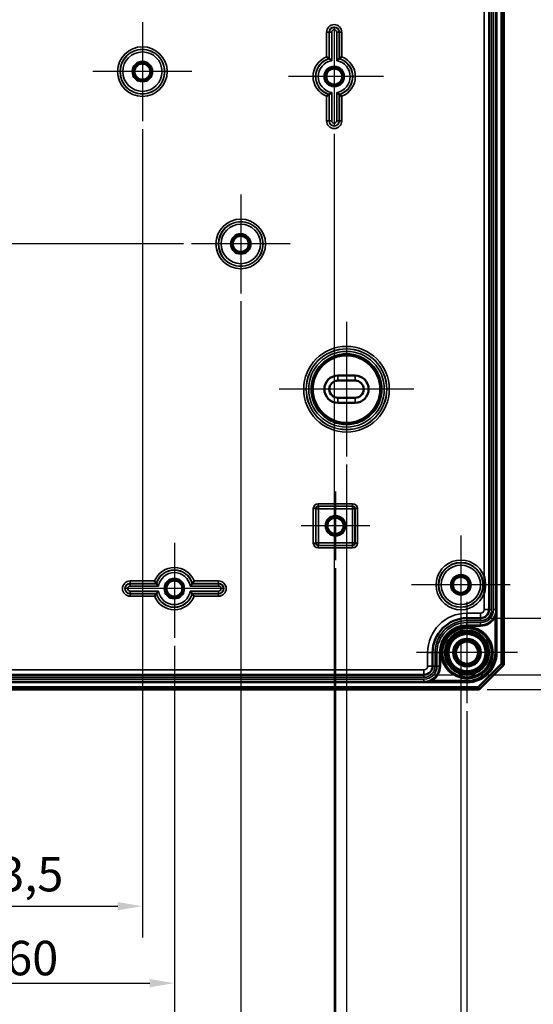
# Model space of a CAD drawing. Units: millimetres. Extents: x 32 to 1176, y 12 to 830.
# Drawn here: x 451 to 556, y 285 to 485 of the extents above; entities that cross this region are included whole.
import ezdxf

# ---------------------------------------------------------------- set-up
doc = ezdxf.new("R2010")
doc.units = ezdxf.units.MM
doc.header["$LTSCALE"] = 2
for name, color, linetype, lineweight in [('Bemaßung (ISO)', 7, 'Continuous', 25), ('Mittelpunktmarkierung (ISO)', 7, 'Continuous', 25), ('Sichtbar (ISO)', 7, 'Continuous', 50), ('Sichtbar schmal (ISO)', 7, 'Continuous', 35)]:
    doc.layers.add(name, color=color, linetype=linetype, lineweight=lineweight)
doc.styles.add('Notiztext (DIN)', font='isocpeur.ttf')
doc.dimstyles.new('Standard (DIN)', dxfattribs={"dimscale": 2, "dimtxt": 3.5, "dimasz": 2.5, "dimexe": 3.175, "dimexo": 0.8, "dimgap": 0.8, "dimtad": 1, "dimrnd": 1e-08, "dimtxsty": 'Notiztext (DIN)', "dimcen": 0.09, "dimdle": 10, "dimclrd": 256, "dimclre": 256, "dimclrt": 256, "dimadec": 0, "dimazin": 0, "dimtfac": 1, "dimtmove": 0, "dimatfit": 3, "dimfxl": 1, "dimtolj": 1, "dimtzin": 0, "dimlwd": -1, "dimlwe": -1, "dimarcsym": 0})

# ---------------------------------------------------------------- blocks, each defined once
blk = doc.blocks.new('*D11')
at = {"layer": 'Bemaßung (ISO)', "transparency": 16777216}
for p, q in [((546.63, 696.82), (613.52, 696.82)), ((607.17, 691.82), (607.17, 368.82)), ((546.63, 363.82), (613.52, 363.82))]:
    blk.add_line(p, q, dxfattribs=at)
for points in [[(606.33, 691.82), (608, 691.82), (607.17, 696.82)], [(606.33, 368.82), (608, 368.82), (607.17, 363.82)]]:
    blk.add_solid(points, dxfattribs=at)
at = {"layer": 'Defpoints', "color": 0, "transparency": 16777216}
for p in [(545.03, 696.82), (545.03, 363.82), (607.17, 363.82)]:
    blk.add_point(p, dxfattribs=at)
at = {"layer": 'Bemaßung (ISO)', "transparency": 16777216, "insert": (598.57, 523.67), "char_height": 7, "attachment_point": 1, "rotation": 90, "style": 'Notiztext (DIN)'}
blk.add_mtext('\\A1;333', dxfattribs=at)
blk = doc.blocks.new('*D12')
at = {"layer": 'Bemaßung (ISO)', "transparency": 16777216}
for p, q in [((535.13, 708.32), (635.7, 708.32)), ((629.35, 703.32), (629.35, 357.32)), ((535.13, 352.32), (635.7, 352.32))]:
    blk.add_line(p, q, dxfattribs=at)
for points in [[(628.51, 703.32), (630.18, 703.32), (629.35, 708.32)], [(628.51, 357.32), (630.18, 357.32), (629.35, 352.32)]]:
    blk.add_solid(points, dxfattribs=at)
at = {"layer": 'Defpoints', "color": 0, "transparency": 16777216}
for p in [(533.53, 708.32), (533.53, 352.32), (629.35, 352.32)]:
    blk.add_point(p, dxfattribs=at)
at = {"layer": 'Bemaßung (ISO)', "transparency": 16777216, "insert": (620.75, 523.67), "char_height": 7, "attachment_point": 1, "rotation": 90, "style": 'Notiztext (DIN)'}
blk.add_mtext('\\A1;356', dxfattribs=at)
blk = doc.blocks.new('*D13')
at = {"layer": 'Bemaßung (ISO)', "transparency": 16777216}
for p, q in [((546.38, 711.32), (655.13, 711.32)), ((648.78, 354.32), (648.78, 706.32)), ((546.38, 349.32), (655.13, 349.32))]:
    blk.add_line(p, q, dxfattribs=at)
for points in [[(647.95, 706.32), (649.61, 706.32), (648.78, 711.32)], [(647.95, 354.32), (649.61, 354.32), (648.78, 349.32)]]:
    blk.add_solid(points, dxfattribs=at)
at = {"layer": 'Defpoints', "color": 0, "transparency": 16777216}
for p in [(544.78, 711.32), (648.78, 711.32), (544.78, 349.32)]:
    blk.add_point(p, dxfattribs=at)
at = {"layer": 'Bemaßung (ISO)', "transparency": 16777216, "insert": (640.18, 523.67), "char_height": 7, "attachment_point": 1, "rotation": 90, "style": 'Notiztext (DIN)'}
blk.add_mtext('\\A1;362', dxfattribs=at)
blk = doc.blocks.new('*D21')
at = {"layer": 'Bemaßung (ISO)', "transparency": 16777216}
for p, q in [((294.18, 530.32), (201.98, 530.32)), ((208.33, 525.32), (208.33, 444.82)), ((484.63, 439.82), (201.98, 439.82))]:
    blk.add_line(p, q, dxfattribs=at)
for points in [[(207.5, 525.32), (209.17, 525.32), (208.33, 530.32)], [(207.5, 444.82), (209.17, 444.82), (208.33, 439.82)]]:
    blk.add_solid(points, dxfattribs=at)
at = {"layer": 'Defpoints', "color": 0, "transparency": 16777216}
for p in [(295.78, 530.32), (208.33, 439.82), (486.23, 439.82)]:
    blk.add_point(p, dxfattribs=at)
at = {"layer": 'Bemaßung (ISO)', "transparency": 16777216, "insert": (198.33, 477.19), "char_height": 7, "attachment_point": 1, "rotation": 90, "style": 'Notiztext (DIN)'}
blk.add_mtext('\\A1;90,5', dxfattribs=at)
blk = doc.blocks.new('*D33')
at = {"layer": 'Bemaßung (ISO)', "transparency": 16777216}
for p, q in [((476.28, 463.17), (476.28, 298.97)), ((422.78, 347.72), (422.78, 298.97)), ((427.78, 305.32), (471.28, 305.32))]:
    blk.add_line(p, q, dxfattribs=at)
for points in [[(427.78, 306.15), (427.78, 304.49), (422.78, 305.32)], [(471.28, 306.15), (471.28, 304.49), (476.28, 305.32)]]:
    blk.add_solid(points, dxfattribs=at)
at = {"layer": 'Defpoints', "color": 0, "transparency": 16777216}
for p in [(476.28, 464.77), (422.78, 349.32), (476.28, 305.32)]:
    blk.add_point(p, dxfattribs=at)
at = {"layer": 'Bemaßung (ISO)', "transparency": 16777216, "insert": (441.66, 315.32), "char_height": 7, "attachment_point": 1, "style": 'Notiztext (DIN)'}
blk.add_mtext('\\A1;53,5', dxfattribs=at)
blk = doc.blocks.new('*D35')
at = {"layer": 'Bemaßung (ISO)', "transparency": 16777216}
for p, q in [((482.78, 358.22), (482.78, 283.33)), ((422.78, 347.72), (422.78, 283.33)), ((427.78, 289.68), (477.78, 289.68))]:
    blk.add_line(p, q, dxfattribs=at)
for points in [[(427.78, 290.51), (427.78, 288.85), (422.78, 289.68)], [(477.78, 290.51), (477.78, 288.85), (482.78, 289.68)]]:
    blk.add_solid(points, dxfattribs=at)
at = {"layer": 'Defpoints', "color": 0, "transparency": 16777216}
for p in [(482.78, 359.82), (422.78, 349.32), (482.78, 289.68)]:
    blk.add_point(p, dxfattribs=at)
at = {"layer": 'Bemaßung (ISO)', "transparency": 16777216, "insert": (448.58, 298.28), "char_height": 7, "attachment_point": 1, "style": 'Notiztext (DIN)'}
blk.add_mtext('\\A1;60', dxfattribs=at)
blk = doc.blocks.new('*D36')
at = {"layer": 'Bemaßung (ISO)', "transparency": 16777216}
for p, q in [((496.28, 428.17), (496.28, 266.16)), ((422.78, 347.72), (422.78, 266.16)), ((427.78, 272.51), (491.28, 272.51))]:
    blk.add_line(p, q, dxfattribs=at)
for points in [[(427.78, 273.34), (427.78, 271.68), (422.78, 272.51)], [(491.28, 273.34), (491.28, 271.68), (496.28, 272.51)]]:
    blk.add_solid(points, dxfattribs=at)
at = {"layer": 'Defpoints', "color": 0, "transparency": 16777216}
for p in [(496.28, 429.77), (422.78, 349.32), (496.28, 272.51)]:
    blk.add_point(p, dxfattribs=at)
at = {"layer": 'Bemaßung (ISO)', "transparency": 16777216, "insert": (451.66, 282.51), "char_height": 7, "attachment_point": 1, "style": 'Notiztext (DIN)'}
blk.add_mtext('\\A1;73,5', dxfattribs=at)
blk = doc.blocks.new('*D39')
at = {"layer": 'Bemaßung (ISO)', "transparency": 16777216}
for p, q in [((515.28, 462.22), (515.28, 248.44)), ((422.78, 347.72), (422.78, 248.44)), ((427.78, 254.79), (510.28, 254.79))]:
    blk.add_line(p, q, dxfattribs=at)
for points in [[(427.78, 255.62), (427.78, 253.95), (422.78, 254.79)], [(510.28, 255.62), (510.28, 253.95), (515.28, 254.79)]]:
    blk.add_solid(points, dxfattribs=at)
at = {"layer": 'Defpoints', "color": 0, "transparency": 16777216}
for p in [(515.28, 463.82), (422.78, 349.32), (515.28, 254.79)]:
    blk.add_point(p, dxfattribs=at)
at = {"layer": 'Bemaßung (ISO)', "transparency": 16777216, "insert": (461.16, 264.79), "char_height": 7, "attachment_point": 1, "style": 'Notiztext (DIN)'}
blk.add_mtext('\\A1;92,5', dxfattribs=at)
blk = doc.blocks.new('*D41')
at = {"layer": 'Bemaßung (ISO)', "transparency": 16777216}
for p, q in [((515.53, 373.97), (515.53, 231.03)), ((422.78, 347.72), (422.78, 231.03)), ((427.78, 237.38), (510.53, 237.38))]:
    blk.add_line(p, q, dxfattribs=at)
for points in [[(427.78, 238.21), (427.78, 236.54), (422.78, 237.38)], [(510.53, 238.21), (510.53, 236.54), (515.53, 237.38)]]:
    blk.add_solid(points, dxfattribs=at)
at = {"layer": 'Defpoints', "color": 0, "transparency": 16777216}
for p in [(515.53, 375.57), (422.78, 349.32), (515.53, 237.38)]:
    blk.add_point(p, dxfattribs=at)
at = {"layer": 'Bemaßung (ISO)', "transparency": 16777216, "insert": (458.83, 247.38), "char_height": 7, "attachment_point": 1, "style": 'Notiztext (DIN)'}
blk.add_mtext('\\A1;92,75', dxfattribs=at)
blk = doc.blocks.new('*D43')
at = {"layer": 'Bemaßung (ISO)', "transparency": 16777216}
for p, q in [((517.78, 395.02), (517.78, 214.97)), ((422.78, 347.72), (422.78, 214.97)), ((427.78, 221.32), (512.78, 221.32))]:
    blk.add_line(p, q, dxfattribs=at)
for points in [[(427.78, 222.15), (427.78, 220.49), (422.78, 221.32)], [(512.78, 222.15), (512.78, 220.49), (517.78, 221.32)]]:
    blk.add_solid(points, dxfattribs=at)
at = {"layer": 'Defpoints', "color": 0, "transparency": 16777216}
for p in [(517.78, 396.62), (422.78, 349.32), (517.78, 221.32)]:
    blk.add_point(p, dxfattribs=at)
at = {"layer": 'Bemaßung (ISO)', "transparency": 16777216, "insert": (466.08, 229.92), "char_height": 7, "attachment_point": 1, "style": 'Notiztext (DIN)'}
blk.add_mtext('\\A1;95', dxfattribs=at)
blk = doc.blocks.new('*D45')
at = {"layer": 'Bemaßung (ISO)', "transparency": 16777216}
for p, q in [((541.03, 358.92), (541.03, 197.54)), ((422.78, 347.72), (422.78, 197.54)), ((427.78, 203.89), (536.03, 203.89))]:
    blk.add_line(p, q, dxfattribs=at)
for points in [[(427.78, 204.72), (427.78, 203.05), (422.78, 203.89)], [(536.03, 204.72), (536.03, 203.05), (541.03, 203.89)]]:
    blk.add_solid(points, dxfattribs=at)
at = {"layer": 'Defpoints', "color": 0, "transparency": 16777216}
for p in [(541.03, 360.52), (422.78, 349.32), (541.03, 203.89)]:
    blk.add_point(p, dxfattribs=at)
at = {"layer": 'Bemaßung (ISO)', "transparency": 16777216, "insert": (470.53, 213.89), "char_height": 7, "attachment_point": 1, "style": 'Notiztext (DIN)'}
blk.add_mtext('\\A1;118,25', dxfattribs=at)
blk = doc.blocks.new('*D46')
at = {"layer": 'Bemaßung (ISO)', "transparency": 16777216}
for p, q in [((422.78, 347.72), (422.78, 181.49)), ((542.28, 344.92), (542.28, 181.49)), ((427.78, 187.84), (537.28, 187.84))]:
    blk.add_line(p, q, dxfattribs=at)
for points in [[(427.78, 188.67), (427.78, 187), (422.78, 187.84)], [(537.28, 188.67), (537.28, 187), (542.28, 187.84)]]:
    blk.add_solid(points, dxfattribs=at)
at = {"layer": 'Defpoints', "color": 0, "transparency": 16777216}
for p in [(422.78, 349.32), (542.28, 346.52), (542.28, 187.84)]:
    blk.add_point(p, dxfattribs=at)
at = {"layer": 'Bemaßung (ISO)', "transparency": 16777216, "insert": (473.61, 197.84), "char_height": 7, "attachment_point": 1, "style": 'Notiztext (DIN)'}
blk.add_mtext('\\A1;119,5', dxfattribs=at)
blk = doc.blocks.new('*D73')
at = {"layer": 'Bemaßung (ISO)', "transparency": 16777216}
for p, q in [((546.63, 522.82), (576.01, 522.82)), ((569.66, 517.82), (569.66, 368.82)), ((546.63, 363.82), (576.01, 363.82))]:
    blk.add_line(p, q, dxfattribs=at)
for points in [[(568.83, 517.82), (570.49, 517.82), (569.66, 522.82)], [(568.83, 368.82), (570.49, 368.82), (569.66, 363.82)]]:
    blk.add_solid(points, dxfattribs=at)
at = {"layer": 'Defpoints', "color": 0, "transparency": 16777216}
for p in [(545.03, 522.82), (545.03, 363.82), (569.66, 363.82)]:
    blk.add_point(p, dxfattribs=at)
at = {"layer": 'Bemaßung (ISO)', "transparency": 16777216, "insert": (561.06, 437.37), "char_height": 7, "attachment_point": 1, "rotation": 90, "style": 'Notiztext (DIN)'}
blk.add_mtext('\\A1;159', dxfattribs=at)

msp = doc.modelspace()

# ---------------------------------------------------------------- linework, layer by layer
at = {"layer": 'Mittelpunktmarkierung (ISO)', "linetype": 'Continuous'}
for p, q in [((476.2803, 484.865), (476.2803, 464.7737)), ((515.2803, 483.8194), (515.2803, 463.8194)), ((486.326, 474.8194), (466.2347, 474.8194)), ((525.2803, 473.8194), (505.9847, 473.8194)), ((496.2803, 449.865), (496.2803, 429.7737)), ((506.326, 439.8194), (486.2347, 439.8194)), ((517.7803, 424.0176), (517.7803, 396.6211)), ((531.4786, 410.3194), (504.0821, 410.3194)), ((515.5303, 389.5694), (515.5303, 375.5694)), ((522.5303, 382.5694), (508.5303, 382.5694)), ((541.0303, 380.615), (541.0303, 360.5237)), ((482.7803, 379.115), (482.7803, 359.8194)), ((551.0303, 370.5694), (530.9847, 370.5694)), ((492.7803, 369.8194), (472.7803, 369.8194)), ((542.2803, 367.1176), (542.2803, 346.5211)), ((552.5786, 356.8194), (531.9821, 356.8194))]:
    msp.add_line(p, q, dxfattribs=at)
at = {"layer": 'Sichtbar (ISO)'}
for p, q in [((549.2803, 706.1123), (549.2803, 354.5265)), ((549.7803, 354.3194), (549.7803, 706.3194)), ((546.7779, 365.5694), (546.7779, 521.0694)), ((516.0303, 413.0694), (519.5303, 413.0694)), ((516.0303, 412.0694), (519.5303, 412.0694)), ((519.5303, 408.5694), (516.0303, 408.5694)), ((519.5303, 407.5694), (516.0303, 407.5694)), ((542.2803, 363.8194), (545.0279, 363.8194)), ((535.2803, 354.0718), (535.2803, 356.8194)), ((549.2803, 354.5265), (544.5732, 349.8194)), ((544.7803, 349.3194), (549.7803, 354.3194)), ((549.7803, 354.3194), (549.2803, 354.5265)), ((312.0303, 352.3218), (533.5303, 352.3218)), ((300.7803, 349.3194), (544.7803, 349.3194)), ((544.5732, 349.8194), (300.9874, 349.8194)), ((544.7803, 349.3194), (544.5732, 349.8194))]:
    msp.add_line(p, q, dxfattribs=at)
for centre, radius in [((476.2803, 474.8194), 2), ((476.2803, 474.8194), 1.9913), ((476.2803, 474.8194), 1.7), ((476.2803, 474.8194), 1.6215), ((515.2803, 473.8194), 2), ((515.2803, 473.8194), 1.9913), ((515.2803, 473.8194), 1.7), ((515.2803, 473.8194), 1.6215), ((496.2803, 439.8194), 2), ((496.2803, 439.8194), 1.9913), ((496.2803, 439.8194), 1.7), ((496.2803, 439.8194), 1.6215), ((515.5303, 382.5694), 2), ((515.5303, 382.5694), 1.9913), ((515.5303, 382.5694), 1.7), ((515.5303, 382.5694), 1.652), ((541.0303, 370.5694), 2), ((541.0303, 370.5694), 1.9913), ((541.0303, 370.5694), 1.7), ((541.0303, 370.5694), 1.6215), ((482.7803, 369.8194), 2), ((482.7803, 369.8194), 1.9913), ((482.7803, 369.8194), 1.7), ((482.7803, 369.8194), 1.6215), ((542.2803, 356.8194), 5.0249), ((542.2803, 356.8194), 4.488), ((542.2803, 356.8194), 4.188), ((542.2803, 356.8194), 4.15), ((542.2803, 356.8194), 3.7835), ((542.2803, 356.8194), 2.8), ((542.2803, 356.8194), 2.5), ((542.2803, 356.8194), 2.25)]:
    msp.add_circle(centre, radius, dxfattribs=at)
for centre, radius, start, end in [((516.0303, 410.3194), 2.75, 90, 270), ((516.0303, 410.3194), 1.75, 90, 270), ((519.5303, 410.3194), 2.75, 270, 90), ((519.5303, 410.3194), 1.75, 270, 90), ((545.0279, 365.5694), 1.75, 270, 0), ((542.2803, 356.8194), 7, 90, 180), ((533.5303, 354.0718), 1.75, 270, 0)]:
    msp.add_arc(centre, radius, start, end, dxfattribs=at)
for points, knots in [([(514.2347, 477.4682), (514.2342, 477.4685), (514.2255, 477.4751), (514.1915, 477.5006), (514.1652, 477.5203), (514.0932, 477.5734), (514.0451, 477.6085), (513.9538, 477.6742), (513.9125, 477.7035), (513.8269, 477.7637), (513.7824, 477.7945), (513.7368, 477.8259), (513.7357, 477.8266), (513.7347, 477.8273)], [-0.0873080244, -0.0873080244, -0.0873080244, -0.0873080244, -0.0714228098, -0.0714228098, -0.0538170099, -0.0538170099, -0.0322071723, -0.0322071723, -0.0162301098, -0.0162301098, 0, 0, 0.0003827006, 0.0003827006, 0.0003827006, 0.0003827006]), ([(514.7783, 477.0324), (514.7773, 477.0333), (514.7763, 477.0342), (514.73, 477.0737), (514.6843, 477.1121), (514.5965, 477.1846), (514.5542, 477.219), (514.4639, 477.2913), (514.4174, 477.3279), (514.347, 477.3825), (514.3211, 477.4024), (514.2875, 477.4281), (514.2788, 477.4347), (514.2784, 477.4351)], [-0.0895379964, -0.0895379964, -0.0895379964, -0.0895379964, -0.0891283638, -0.0891283638, -0.0714075654, -0.0714075654, -0.0543763787, -0.0543763787, -0.0330804671, -0.0330804671, -0.0157360303, -0.0157360303, 0, 0, 0, 0]), ([(515.7823, 477.0324), (515.7834, 477.0333), (515.7844, 477.0342), (515.8307, 477.0737), (515.8764, 477.1121), (515.9642, 477.1846), (516.0065, 477.219), (516.0967, 477.2913), (516.1433, 477.3279), (516.2136, 477.3825), (516.2395, 477.4024), (516.2731, 477.4281), (516.2818, 477.4347), (516.2823, 477.4351)], [-0.0004127306, -0.0004127306, -0.0004127306, -0.0004127306, 0, 0, 0.0178548163, 0.0178548163, 0.0350148056, 0.0350148056, 0.0564717728, 0.0564717728, 0.0739473812, 0.0739473812, 0.0898024191, 0.0898024191, 0.0898024191, 0.0898024191]), ([(516.326, 477.4682), (516.3265, 477.4685), (516.3352, 477.4751), (516.3692, 477.5006), (516.3955, 477.5203), (516.4674, 477.5734), (516.5156, 477.6085), (516.6069, 477.6742), (516.6482, 477.7035), (516.7338, 477.7637), (516.7782, 477.7945), (516.8239, 477.8259), (516.8249, 477.8266), (516.826, 477.8273)], [0, 0, 0, 0, 0.0157889075, 0.0157889075, 0.0332879688, 0.0332879688, 0.0547667927, 0.0547667927, 0.0706469912, 0.0706469912, 0.0867787029, 0.0867787029, 0.0871590833, 0.0871590833, 0.0871590833, 0.0871590833]), ([(514.2347, 470.1706), (514.2342, 470.1702), (514.2255, 470.1636), (514.1915, 470.1382), (514.1652, 470.1185), (514.0932, 470.0654), (514.0451, 470.0302), (513.9538, 469.9646), (513.9125, 469.9352), (513.8269, 469.8751), (513.7824, 469.8442), (513.7368, 469.8129), (513.7357, 469.8122), (513.7347, 469.8114)], [0, 0, 0, 0, 0.0157889075, 0.0157889075, 0.0332879688, 0.0332879688, 0.0547667927, 0.0547667927, 0.0706469912, 0.0706469912, 0.0867787029, 0.0867787029, 0.0871590833, 0.0871590833, 0.0871590833, 0.0871590833]), ([(514.7783, 470.6064), (514.7773, 470.6055), (514.7763, 470.6046), (514.73, 470.565), (514.6843, 470.5267), (514.5965, 470.4541), (514.5542, 470.4197), (514.4639, 470.3475), (514.4174, 470.3108), (514.347, 470.2562), (514.3211, 470.2363), (514.2875, 470.2106), (514.2788, 470.204), (514.2784, 470.2037)], [-0.0004127306, -0.0004127306, -0.0004127306, -0.0004127306, 0, 0, 0.0178548163, 0.0178548163, 0.0350148056, 0.0350148056, 0.0564717728, 0.0564717728, 0.0739473812, 0.0739473812, 0.0898024191, 0.0898024191, 0.0898024191, 0.0898024191]), ([(515.7823, 470.6064), (515.7834, 470.6055), (515.7844, 470.6046), (515.8307, 470.565), (515.8764, 470.5267), (515.9642, 470.4541), (516.0065, 470.4197), (516.0967, 470.3475), (516.1433, 470.3108), (516.2136, 470.2562), (516.2395, 470.2363), (516.2731, 470.2106), (516.2818, 470.204), (516.2823, 470.2037)], [-0.0895379964, -0.0895379964, -0.0895379964, -0.0895379964, -0.0891283638, -0.0891283638, -0.0714075654, -0.0714075654, -0.0543763787, -0.0543763787, -0.0330804671, -0.0330804671, -0.0157360303, -0.0157360303, 0, 0, 0, 0]), ([(516.326, 470.1706), (516.3265, 470.1702), (516.3352, 470.1636), (516.3692, 470.1382), (516.3955, 470.1185), (516.4674, 470.0654), (516.5156, 470.0302), (516.6069, 469.9646), (516.6482, 469.9352), (516.7338, 469.8751), (516.7782, 469.8442), (516.8239, 469.8129), (516.8249, 469.8122), (516.826, 469.8114)], [-0.0873080244, -0.0873080244, -0.0873080244, -0.0873080244, -0.0714228098, -0.0714228098, -0.0538170099, -0.0538170099, -0.0322071723, -0.0322071723, -0.0162301098, -0.0162301098, 0, 0, 0.0003827006, 0.0003827006, 0.0003827006, 0.0003827006]), ([(545.7779, 368.8608), (545.7793, 368.8677), (545.7807, 368.8747), (545.8065, 369.0015), (545.8283, 369.122), (545.8855, 369.4817), (545.9134, 369.7227), (545.9395, 370.0835), (545.9456, 370.2024), (545.9516, 370.4042), (545.9528, 370.4868), (545.9528, 370.652), (545.9516, 370.7346), (545.9456, 370.9363), (545.9395, 371.0553), (545.9134, 371.416), (545.8855, 371.6571), (545.8283, 372.0168), (545.8065, 372.1372), (545.7807, 372.2641), (545.7793, 372.271), (545.7779, 372.278)], [-0.341225192, -0.341225192, -0.341225192, -0.341225192, -0.339093112, -0.339093112, -0.302399255, -0.302399255, -0.229877086, -0.229877086, -0.194244879, -0.194244879, -0.169546556, -0.169546556, -0.144848234, -0.144848234, -0.109216026, -0.109216026, -0.036693858, -0.036693858, 0, 0, 0.00213208, 0.00213208, 0.00213208, 0.00213208]), ([(479.1315, 370.865), (479.1312, 370.8655), (479.1246, 370.8743), (479.0991, 370.9082), (479.0794, 370.9346), (479.0263, 371.0065), (478.9912, 371.0546), (478.9255, 371.1459), (478.8962, 371.1872), (478.8361, 371.2728), (478.8052, 371.3173), (478.7738, 371.3629), (478.7731, 371.364), (478.7724, 371.365)], [0, 0, 0, 0, 0.0157889075, 0.0157889075, 0.0332879688, 0.0332879688, 0.0547667927, 0.0547667927, 0.0706469912, 0.0706469912, 0.0867787029, 0.0867787029, 0.0871590833, 0.0871590833, 0.0871590833, 0.0871590833]), ([(479.5673, 370.3214), (479.5664, 370.3224), (479.5655, 370.3234), (479.526, 370.3697), (479.4876, 370.4154), (479.4151, 370.5032), (479.3807, 370.5455), (479.3084, 370.6358), (479.2718, 370.6824), (479.2172, 370.7527), (479.1973, 370.7786), (479.1716, 370.8122), (479.165, 370.8209), (479.1646, 370.8213)], [-0.0004127306, -0.0004127306, -0.0004127306, -0.0004127306, 0, 0, 0.0178548163, 0.0178548163, 0.0350148056, 0.0350148056, 0.0564717728, 0.0564717728, 0.0739473812, 0.0739473812, 0.0898024191, 0.0898024191, 0.0898024191, 0.0898024191]), ([(485.9933, 370.3214), (485.9942, 370.3224), (485.9951, 370.3234), (486.0347, 370.3697), (486.0731, 370.4154), (486.1456, 370.5032), (486.18, 370.5455), (486.2523, 370.6358), (486.2889, 370.6824), (486.3435, 370.7527), (486.3634, 370.7786), (486.3891, 370.8122), (486.3957, 370.8209), (486.396, 370.8213)], [-0.0895379964, -0.0895379964, -0.0895379964, -0.0895379964, -0.0891283638, -0.0891283638, -0.0714075654, -0.0714075654, -0.0543763787, -0.0543763787, -0.0330804671, -0.0330804671, -0.0157360303, -0.0157360303, 0, 0, 0, 0]), ([(486.7883, 371.365), (486.7876, 371.364), (486.7868, 371.3629), (486.7555, 371.3173), (486.7246, 371.2728), (486.6645, 371.1872), (486.6351, 371.1459), (486.5695, 371.0546), (486.5343, 371.0065), (486.4812, 370.9346), (486.4615, 370.9082), (486.4361, 370.8743), (486.4295, 370.8655), (486.4291, 370.865)], [-0.0003827006, -0.0003827006, -0.0003827006, -0.0003827006, 0, 0, 0.0162301098, 0.0162301098, 0.0322071723, 0.0322071723, 0.0538170099, 0.0538170099, 0.0714228098, 0.0714228098, 0.0873080244, 0.0873080244, 0.0873080244, 0.0873080244]), ([(479.1315, 368.7737), (479.1312, 368.7732), (479.1246, 368.7645), (479.0991, 368.7305), (479.0794, 368.7042), (479.0263, 368.6323), (478.9912, 368.5841), (478.9255, 368.4928), (478.8962, 368.4515), (478.8361, 368.3659), (478.8052, 368.3215), (478.7738, 368.2758), (478.7731, 368.2748), (478.7724, 368.2737)], [-0.0873080244, -0.0873080244, -0.0873080244, -0.0873080244, -0.0714228098, -0.0714228098, -0.0538170099, -0.0538170099, -0.0322071723, -0.0322071723, -0.0162301098, -0.0162301098, 0, 0, 0.0003827006, 0.0003827006, 0.0003827006, 0.0003827006]), ([(479.5673, 369.3174), (479.5664, 369.3163), (479.5655, 369.3153), (479.526, 369.269), (479.4876, 369.2234), (479.4151, 369.1356), (479.3807, 369.0932), (479.3084, 369.003), (479.2718, 368.9564), (479.2172, 368.8861), (479.1973, 368.8602), (479.1716, 368.8266), (479.165, 368.8179), (479.1646, 368.8174)], [-0.0895379964, -0.0895379964, -0.0895379964, -0.0895379964, -0.0891283638, -0.0891283638, -0.0714075654, -0.0714075654, -0.0543763787, -0.0543763787, -0.0330804671, -0.0330804671, -0.0157360303, -0.0157360303, 0, 0, 0, 0]), ([(485.9933, 369.3174), (485.9942, 369.3163), (485.9951, 369.3153), (486.0347, 369.269), (486.0731, 369.2234), (486.1456, 369.1356), (486.18, 369.0932), (486.2523, 369.003), (486.2889, 368.9564), (486.3435, 368.8861), (486.3634, 368.8602), (486.3891, 368.8266), (486.3957, 368.8179), (486.396, 368.8174)], [-0.0004127306, -0.0004127306, -0.0004127306, -0.0004127306, 0, 0, 0.0178548163, 0.0178548163, 0.0350148056, 0.0350148056, 0.0564717728, 0.0564717728, 0.0739473812, 0.0739473812, 0.0898024191, 0.0898024191, 0.0898024191, 0.0898024191]), ([(486.4291, 368.7737), (486.4295, 368.7732), (486.4361, 368.7645), (486.4615, 368.7305), (486.4812, 368.7042), (486.5343, 368.6323), (486.5695, 368.5841), (486.6351, 368.4928), (486.6645, 368.4515), (486.7246, 368.3659), (486.7555, 368.3215), (486.7868, 368.2758), (486.7876, 368.2748), (486.7883, 368.2737)], [0, 0, 0, 0, 0.0157889075, 0.0157889075, 0.0332879688, 0.0332879688, 0.0547667927, 0.0547667927, 0.0706469912, 0.0706469912, 0.0867787029, 0.0867787029, 0.0871590833, 0.0871590833, 0.0871590833, 0.0871590833])]:
    msp.add_open_spline(points, degree=3, knots=knots, dxfattribs=at)
for points, weights in [([(514.2347, 477.4682), (514.2566, 477.4516), (514.2784, 477.4351)], [1.00000000012, 1.00000000036, 1.00000000012]), ([(516.326, 477.4682), (516.3041, 477.4516), (516.2823, 477.4351)], [1.00000000013, 1.00000000037, 1.00000000013]), ([(516.326, 470.1706), (516.3041, 470.1871), (516.2823, 470.2037)], [1.00000000013, 1.00000000037, 1.00000000013]), ([(479.1315, 370.865), (479.1481, 370.8431), (479.1646, 370.8213)], [1.00000000016, 1.00000000045, 1.00000000016]), ([(486.4291, 368.7737), (486.4126, 368.7957), (486.396, 368.8174)], [1.00000000013, 1.00000000039, 1.00000000014])]:
    msp.add_rational_spline(points, weights, degree=2, dxfattribs=at)
for points in [[(514.2347, 470.1706), (514.2566, 470.1871), (514.2784, 470.2037)], [(486.4291, 370.865), (486.4126, 370.8431), (486.396, 370.8213)], [(479.1315, 368.7737), (479.1481, 368.7957), (479.1646, 368.8174)]]:
    msp.add_open_spline(points, degree=2, dxfattribs=at)
at = {"layer": 'Sichtbar schmal (ISO)'}
for p, q in [((548.1796, 703.8194), (548.1796, 356.8194)), ((548.3796, 356.8194), (548.3796, 703.8194)), ((545.7779, 521.0694), (545.7779, 372.278)), ((546.7807, 521.0694), (546.7807, 365.5694)), ((547.2807, 365.5694), (547.2807, 521.0694)), ((547.6751, 521.0694), (547.6751, 365.5694)), ((548.1751, 365.5694), (548.1751, 521.0694)), ((514.2347, 482.8194), (513.7347, 482.8194)), ((513.7347, 482.8194), (513.7347, 477.8273)), ((514.2347, 477.4682), (514.2347, 482.8194)), ((514.2347, 482.8194), (514.2784, 482.8194)), ((514.2784, 482.8194), (514.7783, 482.8194)), ((514.2784, 482.8194), (514.2784, 477.4351)), ((514.7783, 477.0324), (514.7783, 482.8194)), ((516.2823, 482.8194), (515.7823, 482.8194)), ((515.7823, 482.8194), (515.7823, 477.0324)), ((516.2823, 477.4351), (516.2823, 482.8194)), ((516.326, 482.8194), (516.2823, 482.8194)), ((516.326, 482.8194), (516.326, 477.4682)), ((516.326, 482.8194), (516.826, 482.8194)), ((516.826, 477.8273), (516.826, 482.8194)), ((514.2347, 464.8194), (514.2347, 470.1706)), ((514.2784, 470.2037), (514.2784, 464.8194)), ((514.7783, 464.8194), (514.7783, 470.6064)), ((515.7823, 470.6064), (515.7823, 464.8194)), ((516.2823, 464.8194), (516.2823, 470.2037)), ((516.326, 470.1706), (516.326, 464.8194)), ((513.7347, 469.8114), (513.7347, 464.8194)), ((516.826, 464.8194), (516.826, 469.8114)), ((514.2347, 464.8194), (513.7347, 464.8194)), ((514.2347, 464.8194), (514.2784, 464.8194)), ((514.2784, 464.8194), (514.7783, 464.8194)), ((516.2823, 464.8194), (515.7823, 464.8194)), ((516.326, 464.8194), (516.2823, 464.8194)), ((516.326, 464.8194), (516.826, 464.8194)), ((516.0303, 413.0694), (516.0303, 412.0694)), ((519.5303, 413.0694), (519.5303, 412.0694)), ((516.0303, 408.5694), (516.0303, 407.5694)), ((519.5303, 407.5694), (519.5303, 408.5694)), ((511.5347, 386.0651), (511.0347, 386.0651)), ((511.0347, 386.0651), (511.0347, 379.0737)), ((511.5347, 379.0737), (511.5347, 386.0651)), ((511.5347, 386.0651), (511.5566, 386.0432)), ((512.0565, 386.0432), (511.5566, 386.0432)), ((511.5566, 386.0432), (511.5566, 379.0956)), ((512.0346, 387.065), (512.0346, 386.565)), ((519.026, 387.065), (512.0346, 387.065)), ((512.0565, 386.5432), (512.0346, 386.565)), ((512.0346, 386.565), (519.026, 386.565)), ((512.0565, 386.5432), (512.0565, 386.0432)), ((519.0041, 386.5432), (512.0565, 386.5432)), ((512.0565, 379.0956), (512.0565, 386.0432)), ((512.0565, 386.0432), (519.0041, 386.0432)), ((519.026, 386.565), (519.0041, 386.5432)), ((519.0041, 386.0432), (519.0041, 386.5432)), ((519.5041, 386.0432), (519.0041, 386.0432)), ((519.0041, 386.0432), (519.0041, 379.0956)), ((519.026, 386.565), (519.026, 387.065)), ((519.5041, 386.0432), (519.526, 386.0651)), ((519.5041, 379.0956), (519.5041, 386.0432)), ((520.026, 386.0651), (519.526, 386.0651)), ((519.526, 386.0651), (519.526, 379.0737)), ((520.026, 379.0737), (520.026, 386.0651)), ((511.0347, 379.0737), (511.5347, 379.0737)), ((511.5566, 379.0956), (511.5347, 379.0737)), ((511.5566, 379.0956), (512.0565, 379.0956)), ((512.0346, 378.5737), (512.0565, 378.5956)), ((512.0346, 378.5737), (512.0346, 378.0737)), ((519.026, 378.5737), (512.0346, 378.5737)), ((512.0346, 378.0737), (519.026, 378.0737)), ((512.0565, 379.0956), (512.0565, 378.5956)), ((519.0041, 379.0956), (512.0565, 379.0956)), ((512.0565, 378.5956), (519.0041, 378.5956)), ((519.0041, 378.5956), (519.0041, 379.0956)), ((519.0041, 379.0956), (519.5041, 379.0956)), ((519.0041, 378.5956), (519.026, 378.5737)), ((519.026, 378.0737), (519.026, 378.5737)), ((519.526, 379.0737), (519.5041, 379.0956)), ((519.526, 379.0737), (520.026, 379.0737)), ((473.7803, 370.865), (473.7803, 371.365)), ((478.7724, 371.365), (473.7803, 371.365)), ((473.7803, 370.865), (479.1315, 370.865)), ((473.7803, 370.865), (473.7803, 370.8213)), ((473.7803, 370.8213), (473.7803, 370.3214)), ((479.1646, 370.8213), (473.7803, 370.8213)), ((473.7803, 370.3214), (479.5673, 370.3214)), ((485.9933, 370.3214), (491.7803, 370.3214)), ((491.7803, 370.8213), (486.396, 370.8213)), ((486.4291, 370.865), (491.7803, 370.865)), ((491.7803, 371.365), (486.7883, 371.365)), ((491.7803, 370.865), (491.7803, 371.365)), ((491.7803, 370.865), (491.7803, 370.8213)), ((491.7803, 370.8213), (491.7803, 370.3214)), ((473.7803, 368.8174), (473.7803, 369.3174)), ((479.5673, 369.3174), (473.7803, 369.3174)), ((473.7803, 368.8174), (479.1646, 368.8174)), ((473.7803, 368.7737), (473.7803, 368.8174)), ((473.7803, 368.7737), (473.7803, 368.2737)), ((479.1315, 368.7737), (473.7803, 368.7737)), ((473.7803, 368.2737), (478.7724, 368.2737)), ((491.7803, 369.3174), (485.9933, 369.3174)), ((486.396, 368.8174), (491.7803, 368.8174)), ((491.7803, 368.7737), (486.4291, 368.7737)), ((486.7883, 368.2737), (491.7803, 368.2737)), ((491.7803, 368.8174), (491.7803, 369.3174)), ((491.7803, 368.7737), (491.7803, 368.8174)), ((491.7803, 368.7737), (491.7803, 368.2737)), ((545.7779, 368.8608), (545.7779, 365.5694)), ((542.2803, 364.8194), (542.2803, 363.8194)), ((545.0279, 364.8194), (542.2803, 364.8194)), ((545.0279, 364.8194), (545.0279, 363.8194)), ((545.7779, 365.5694), (546.7779, 365.5694)), ((546.7779, 365.5694), (546.7807, 365.5694)), ((547.2807, 365.5694), (546.7807, 365.5694)), ((548.1751, 365.5694), (547.6751, 365.5694)), ((547.8024, 364.0793), (547.9786, 363.9847)), ((547.9786, 363.9847), (547.9786, 356.8194)), ((548.1786, 365.5694), (548.1751, 365.5694)), ((548.1786, 356.8194), (548.1786, 365.5694)), ((542.2803, 363.8194), (542.2803, 363.8166)), ((542.2803, 363.3166), (542.2803, 363.8166)), ((545.0279, 363.8166), (542.2803, 363.8166)), ((542.2803, 363.3166), (545.0279, 363.3166)), ((542.2803, 362.4222), (542.2803, 362.9222)), ((545.0279, 362.9222), (542.2803, 362.9222)), ((542.2803, 362.4201), (542.2803, 362.4222)), ((542.2803, 362.4222), (545.0279, 362.4222)), ((542.2803, 362.4201), (542.2803, 362.2201)), ((545.0279, 362.4201), (542.2803, 362.4201)), ((542.2803, 362.2201), (545.0279, 362.2201)), ((545.0279, 363.8194), (545.0279, 363.8166)), ((545.0279, 363.3166), (545.0279, 363.8166)), ((545.0279, 362.4222), (545.0279, 362.9222)), ((545.0279, 362.4201), (545.0279, 362.4222)), ((545.0279, 362.4201), (545.0279, 362.2201)), ((534.2803, 356.8194), (535.2803, 356.8194)), ((534.2803, 356.8194), (534.2803, 354.0718)), ((535.2803, 356.8194), (535.2831, 356.8194)), ((535.7831, 356.8194), (535.2831, 356.8194)), ((535.2831, 356.8194), (535.2831, 354.0718)), ((535.7831, 354.0718), (535.7831, 356.8194)), ((536.6775, 356.8194), (536.1775, 356.8194)), ((536.1775, 356.8194), (536.1775, 354.0718)), ((536.6796, 356.8194), (536.6775, 356.8194)), ((536.6775, 354.0718), (536.6775, 356.8194)), ((536.6796, 356.8194), (536.8796, 356.8194)), ((536.6796, 356.8194), (536.6796, 354.0718)), ((536.8796, 354.0718), (536.8796, 356.8194)), ((548.1786, 356.8194), (547.9786, 356.8194)), ((548.1796, 356.8194), (548.1786, 356.8194)), ((548.3796, 356.8194), (548.1796, 356.8194)), ((534.2803, 354.0718), (535.2803, 354.0718)), ((535.2803, 354.0718), (535.2831, 354.0718)), ((535.7831, 354.0718), (535.2831, 354.0718)), ((536.6775, 354.0718), (536.1775, 354.0718)), ((536.6796, 354.0718), (536.6775, 354.0718)), ((536.6796, 354.0718), (536.8796, 354.0718)), ((533.5303, 353.3218), (312.0303, 353.3218)), ((533.5303, 352.319), (312.0303, 352.319)), ((533.5303, 353.3218), (533.5303, 352.3218)), ((533.5303, 352.3218), (533.5303, 352.319)), ((533.5303, 351.819), (533.5303, 352.319)), ((542.2803, 350.9201), (303.2803, 350.9201)), ((303.2803, 350.7201), (542.2803, 350.7201)), ((312.0303, 351.819), (533.5303, 351.819)), ((533.5303, 351.4246), (312.0303, 351.4246)), ((312.0303, 350.9246), (533.5303, 350.9246)), ((533.5303, 350.9246), (533.5303, 351.4246)), ((533.5303, 350.9211), (533.5303, 350.9246)), ((533.5303, 350.9211), (542.2803, 350.9211)), ((535.0204, 351.2973), (535.115, 351.1211)), ((542.2803, 351.1211), (535.115, 351.1211)), ((542.2803, 350.9211), (542.2803, 351.1211)), ((542.2803, 350.9201), (542.2803, 350.9211)), ((542.2803, 350.9201), (542.2803, 350.7201))]:
    msp.add_line(p, q, dxfattribs=at)
for centre, radius in [((476.2803, 474.8194), 5.0457), ((476.2803, 474.8194), 4.5457), ((476.2803, 474.8194), 4.502), ((476.2803, 474.8194), 4.002), ((496.2803, 439.8194), 5.0457), ((496.2803, 439.8194), 4.5457), ((496.2803, 439.8194), 4.502), ((496.2803, 439.8194), 4.002), ((517.7803, 410.3194), 8.6983), ((517.7803, 410.3194), 8.1983), ((517.7803, 410.3194), 8.1913), ((517.7803, 410.3194), 7.6913), ((517.7803, 410.3194), 7.1993), ((517.7803, 410.3194), 6.9993), ((517.7803, 410.3194), 6.9832), ((517.7803, 410.3194), 6.7832), ((541.0303, 370.5694), 4.5457), ((541.0303, 370.5694), 4.502), ((541.0303, 370.5694), 4.002), ((542.2803, 356.8194), 5.2983), ((542.2803, 356.8194), 5.0983)]:
    msp.add_circle(centre, radius, dxfattribs=at)
for centre, radius, start, end in [((515.2803, 482.8194), 1.5457, 0, 180), ((515.2803, 482.8194), 1.0457, 0, 180), ((515.2803, 482.8194), 1.002, 0, 180), ((515.2803, 482.8194), 0.502, 0, 180), ((515.2803, 473.8194), 4.2957, 111.089039, 248.910961), ((515.2803, 473.8194), 3.7957, 105.991284, 254.008716), ((515.2803, 473.8194), 3.752, 105.488833, 254.511167), ((515.2803, 473.8194), 3.252, 98.879806, 261.120194), ((515.2803, 473.8194), 3.252, 278.879806, 81.120194), ((515.2803, 473.8194), 3.752, 285.488833, 74.511167), ((515.2803, 473.8194), 3.7957, 285.991284, 74.008716), ((515.2803, 473.8194), 4.2957, 291.089039, 68.910961), ((515.2803, 464.8194), 1.5457, 180, 0), ((515.2803, 464.8194), 1.0457, 180, 0), ((515.2803, 464.8194), 1.002, 180, 0), ((515.2803, 464.8194), 0.502, 180, 0), ((482.7803, 369.8194), 4.2957, 21.089039, 158.910961), ((541.0303, 370.5694), 5.0457, 19.793422, 340.206578), ((482.7803, 369.8194), 3.7957, 15.991284, 164.008716), ((482.7803, 369.8194), 3.752, 15.488833, 164.511167), ((482.7803, 369.8194), 3.252, 8.879806, 171.120194), ((473.7803, 369.8194), 1.5457, 90, 270), ((473.7803, 369.8194), 1.0457, 90, 270), ((473.7803, 369.8194), 1.002, 90, 270), ((473.7803, 369.8194), 0.502, 90, 270), ((491.7803, 369.8194), 1.5457, 270, 90), ((491.7803, 369.8194), 1.0457, 270, 90), ((491.7803, 369.8194), 1.002, 270, 90), ((491.7803, 369.8194), 0.502, 270, 90), ((482.7803, 369.8194), 4.2957, 201.089039, 338.910961), ((482.7803, 369.8194), 3.7957, 195.991284, 344.008716), ((482.7803, 369.8194), 3.752, 195.488833, 344.511167), ((482.7803, 369.8194), 3.252, 188.879806, 351.120194), ((542.2803, 356.8194), 8, 90, 180), ((545.0279, 365.5694), 3.1472, 270, 0), ((545.0279, 365.5694), 2.6472, 270, 0), ((545.0279, 365.5694), 2.2528, 270, 0), ((545.0279, 365.5694), 1.7528, 270, 0), ((545.0279, 365.5694), 0.75, 270, 0), ((545.0279, 365.5694), 3.1493, 270, 331.761815), ((545.0279, 365.5694), 3.3493, 270, 331.761815), ((542.2803, 356.8194), 6.9972, 90, 180), ((542.2803, 356.8194), 6.4972, 90, 180), ((542.2803, 356.8194), 6.1028, 90, 180), ((542.2803, 356.8194), 5.6028, 90, 180), ((542.2803, 356.8194), 5.6007, 90, 180), ((542.2803, 356.8194), 5.4007, 90, 180), ((542.2803, 356.8194), 5, 350, 260), ((542.2803, 356.8194), 5.6983, 270, 0), ((542.2803, 356.8194), 5.8993, 270, 0), ((542.2803, 356.8194), 6.0993, 270, 0), ((542.2803, 356.8194), 5.8983, 270, 0), ((533.5303, 354.0718), 3.1472, 270, 0), ((533.5303, 354.0718), 2.6472, 270, 0), ((533.5303, 354.0718), 2.2528, 270, 0), ((533.5303, 354.0718), 1.7528, 270, 0), ((533.5303, 354.0718), 0.75, 270, 0), ((533.5303, 354.0718), 3.1493, 298.238185, 0), ((533.5303, 354.0718), 3.3493, 298.238185, 0)]:
    msp.add_arc(centre, radius, start, end, dxfattribs=at)
for centre, major_axis, ratio, start_param, end_param in [((512.0347, 386.065), (-0.7072, 0.7072), 0.99992385, 5.49782522, 7.06854539), ((512.0347, 386.065), (-0.3536, 0.3536), 0.99977159, 5.49782522, 7.06854539), ((512.0565, 386.0432), (-0.3536, -0.3536), 0.99992385, 3.92702889, 5.49774907), ((519.0041, 386.0432), (-0.3536, 0.3536), 0.99992385, 3.92702889, 5.49774907), ((519.0259, 386.065), (0.7072, 0.7072), 0.99992385, 5.49782522, 7.06854539), ((519.0259, 386.065), (0.3536, 0.3536), 0.99977159, 5.49782522, 7.06854539), ((512.0347, 379.0738), (-0.7072, -0.7072), 0.99992385, 5.49782522, 7.06854539), ((512.0347, 379.0738), (-0.3536, -0.3536), 0.99977159, 5.49782522, 7.06854539), ((512.0565, 379.0956), (0.3536, -0.3536), 0.99992385, 3.92702889, 5.49774907), ((519.0041, 379.0956), (0.3536, 0.3536), 0.99992385, 3.92702889, 5.49774907), ((519.0259, 379.0738), (0.3536, -0.3536), 0.99977159, 5.49782522, 7.06854539), ((519.0259, 379.0738), (0.7072, -0.7072), 0.99992385, 5.49782522, 7.06854539)]:
    msp.add_ellipse(centre, major_axis=major_axis, ratio=ratio, start_param=start_param, end_param=end_param, dxfattribs=at)
for points, knots in [([(548.1786, 365.5694), (548.1784, 365.4129), (548.1665, 365.2553), (548.1099, 364.884), (548.055, 364.6714), (547.9276, 364.3326), (547.8693, 364.2039), (547.8024, 364.0793)], [-0.0008504, -0.0008504, -0.0008504, -0.0008504, 0.051976648, 0.051976648, 0.124162534, 0.124162534, 0.169278713, 0.169278713, 0.169278713, 0.169278713]), ([(547.9786, 363.9847), (548.0142, 364.1172), (548.0452, 364.2541), (548.1129, 364.6144), (548.1421, 364.8405), (548.1722, 365.2353), (548.1785, 365.4029), (548.1786, 365.5694)], [-0.169278713, -0.169278713, -0.169278713, -0.169278713, -0.124162534, -0.124162534, -0.051976648, -0.051976648, 0.0008504, 0.0008504, 0.0008504, 0.0008504]), ([(535.0204, 351.2973), (534.8958, 351.2304), (534.7671, 351.1721), (534.4575, 351.0557), (534.2753, 351.0057), (533.9048, 350.9382), (533.7168, 350.9214), (533.5303, 350.9211)], [0, 0, 0, 0, 0.045116179, 0.045116179, 0.107200133, 0.107200133, 0.170129112, 0.170129112, 0.170129112, 0.170129112]), ([(533.5303, 350.9211), (533.7286, 350.9212), (533.9285, 350.9302), (534.3225, 350.9661), (534.5164, 350.9926), (534.8456, 351.0545), (534.9825, 351.0855), (535.115, 351.1211)], [-0.170129112, -0.170129112, -0.170129112, -0.170129112, -0.107200133, -0.107200133, -0.045116179, -0.045116179, 0, 0, 0, 0])]:
    msp.add_open_spline(points, degree=3, knots=knots, dxfattribs=at)

# ---------------------------------------------------------------- dimensions: what is measured, and where the dimension line sits
at = {"layer": 'Bemaßung (ISO)'}
for base, p1, p2, angle, picture, middle in [((648.7803, 711.3194), (544.7803, 349.3194), (544.7803, 711.3194), 270, '*D13', (648.7803, 530.3194)), ((629.3465, 352.3218), (533.5303, 708.3169), (533.5303, 352.3218), 90, '*D12', (629.3465, 530.3194)), ((607.1683, 363.8194), (545.0279, 696.8194), (545.0279, 363.8194), 90, '*D11', (607.1683, 530.3194)), ((208.333, 439.8194), (295.7803, 530.3194), (486.2347, 439.8194), 90, '*D21', (208.333, 485.0694)), ((569.6594, 363.8194), (545.0279, 522.8194), (545.0279, 363.8194), 90, '*D73', (569.6594, 443.3194)), ((476.2803, 305.3194), (422.7803, 349.3194), (476.2803, 464.7737), 180, '*D33', (449.5303, 305.3194)), ((515.2803, 254.7871), (422.7803, 349.3194), (515.2803, 463.8194), 180, '*D39', (469.0303, 254.7871)), ((496.2803, 272.5115), (422.7803, 349.3194), (496.2803, 429.7737), 180, '*D36', (459.5303, 272.5115)), ((517.7803, 221.3194), (422.7803, 349.3194), (517.7803, 396.6211), 180, '*D43', (470.2803, 221.3194)), ((515.5303, 237.3763), (422.7803, 349.3194), (515.5303, 375.5694), 180, '*D41', (469.1553, 237.3763)), ((541.0303, 203.8872), (422.7803, 349.3194), (541.0303, 360.5237), 180, '*D45', (481.9053, 203.8872)), ((482.7803, 289.6795), (422.7803, 349.3194), (482.7803, 359.8194), 180, '*D35', (452.7803, 289.6795)), ((542.2803, 187.8375), (422.7803, 349.3194), (542.2803, 346.5211), 180, '*D46', (482.5303, 187.8375))]:
    dim = msp.add_linear_dim(base=base, p1=p1, p2=p2, angle=angle, dimstyle='Standard (DIN)', override={"dimgap": 0.8, "dimdec": 2, "dimtol": 0, "dimlim": 0, "dimtp": 0, "dimtm": 0, "dimtdec": 2, "dimtofl": 0, "dimatfit": 1}, dxfattribs=at)
    dim.commit()
    dim.dimension.update_dxf_attribs({"geometry": picture, "text_midpoint": middle, "dimtype": 160})

doc.saveas('drawing.dxf')
